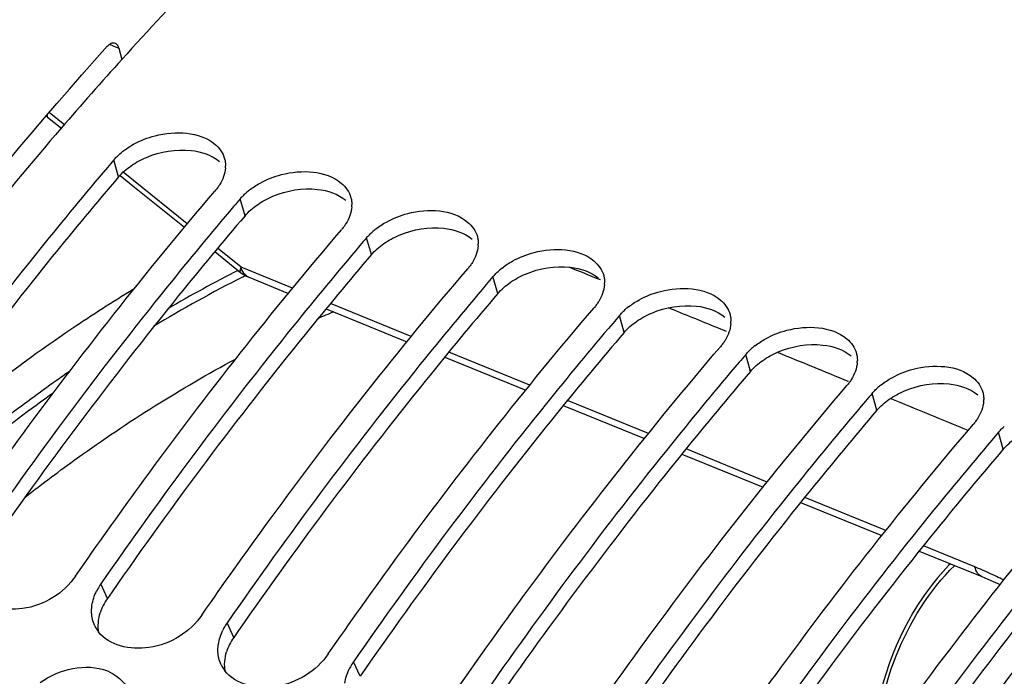
# Model space of a CAD drawing. Units: millimetres. Extents: x 0 to 594, y 0 to 420.
# Drawn here: x 297 to 305, y 93 to 99 of the extents above; entities that cross this region are included whole.
import ezdxf

# ---------------------------------------------------------------- set-up
doc = ezdxf.new("R2010")
doc.units = ezdxf.units.MM
doc.header["$LTSCALE"] = 32.67
doc.layers.get('0').update_dxf_attribs({"linetype": 'CONTINUOUS'})
doc.layers.add('AXES', color=7, linetype='CONTINUOUS')

msp = doc.modelspace()

# ---------------------------------------------------------------- linework, layer by layer
at = {"color": 9, "linetype": 'CONTINUOUS'}
for p, q in [((297.9678, 97.459644), (297.929402, 97.595611)), ((298.981975, 97.147199), (298.943576, 97.283166)), ((299.996149, 96.834755), (299.957751, 96.970721)), ((298.965978, 96.656737), (298.986497, 96.66707)), ((301.010324, 96.52231), (300.971926, 96.658276)), ((302.024499, 96.209865), (301.9861, 96.345832)), ((303.038673, 95.89742), (303.000275, 96.033387)), ((304.052848, 95.584975), (304.01445, 95.720942)), ((305.067023, 95.27253), (305.028624, 95.408497)), ((297.877119, 94.074406), (297.824371, 94.191679)), ((298.891294, 93.761961), (298.838545, 93.879234)), ((299.905468, 93.449516), (299.85272, 93.566789))]:
    msp.add_line(p, q, dxfattribs=at)
at = {"color": 7, "linetype": 'CONTINUOUS'}
for p, q in [((297.621536, 94.254168), (297.65887, 94.307922)), ((298.63571, 93.941723), (298.673045, 93.995477)), ((299.649885, 93.629278), (299.687219, 93.683032))]:
    msp.add_line(p, q, dxfattribs=at)
at = {"color": 3, "linetype": 'CONTINUOUS'}
for p, q in [((297.914723, 94.128546), (297.877119, 94.074406)), ((298.928897, 93.816101), (298.891294, 93.761961)), ((299.943072, 93.503656), (299.905468, 93.449516))]:
    msp.add_line(p, q, dxfattribs=at)
at = {"color": 7, "linetype": 'CONTINUOUS'}
msp.add_lwpolyline([(304.642882, 94.35346), (304.62799, 94.338597), (304.584291, 94.291723), (304.541379, 94.242297), (304.499365, 94.190362), (304.458395, 94.136022), (304.418556, 94.079315), (304.379935, 94.020287), (304.342664, 93.959067), (304.30682, 93.895707), (304.272482, 93.830268), (304.239766, 93.76289), (304.208741, 93.69364), (304.179479, 93.622585), (304.152082, 93.549883), (304.126624, 93.475636), (304.10316, 93.399889), (304.086915, 93.342155)], dxfattribs=at)
for centre, radius, start, end in [((320.757089, 77.844734), 30.672493, 137.9098223, 139.2893066), ((322.060592, 77.003072), 31.723288, 139.5239574, 139.6665479), ((298.590665, 97.548996), 0.23456, 355.8074786, 359.4165924), ((323.077723, 76.688108), 31.727172, 139.5239633, 139.6733429), ((299.362943, 96.910466), 0.561565, 128.0867471, 131.5436177), ((299.60484, 97.236551), 0.23456, 355.8074786, 359.4165924), ((300.377118, 96.598021), 0.561565, 128.0867471, 131.5436177), ((324.091897, 76.375664), 31.727172, 139.5239633, 139.6733429), ((300.619014, 96.924106), 0.23456, 355.8074786, 359.4165924), ((301.391292, 96.285576), 0.561565, 128.0867471, 131.5436177), ((325.106072, 76.063219), 31.727172, 139.5239633, 139.6733429), ((301.633189, 96.611661), 0.23456, 355.8074786, 359.4165924), ((302.405467, 95.973132), 0.561565, 128.0867471, 131.5436177), ((326.120247, 75.750774), 31.727172, 139.5239633, 139.6733429), ((302.647364, 96.299217), 0.23456, 355.8074786, 359.4165924), ((303.419642, 95.660687), 0.561565, 128.0867471, 131.5436177), ((327.134421, 75.438329), 31.727172, 139.5239633, 139.6733429), ((303.661538, 95.986772), 0.23456, 355.8074786, 359.4165924), ((304.433816, 95.348242), 0.561565, 128.0867471, 131.5436177), ((328.148596, 75.125884), 31.727172, 139.5239633, 139.6733429), ((304.675713, 95.674327), 0.23456, 355.8074786, 359.4165924), ((329.162771, 74.813439), 31.727172, 139.5239633, 139.6733429), ((298.183099, 93.940308), 0.437936, 151.3249854, 153.8380635), ((298.200958, 93.930303), 0.458405, 145.2368847, 151.2989769), ((299.215133, 93.617859), 0.458405, 145.2368847, 151.2989769), ((298.022387, 93.971594), 0.272857, 205.1927347, 217.2280752), ((299.197274, 93.627863), 0.437936, 151.3249854, 153.8380635), ((300.229307, 93.305414), 0.458405, 145.2368847, 151.2989769), ((299.036562, 93.659149), 0.272857, 205.1927347, 217.2280752), ((300.211449, 93.315418), 0.437936, 151.3249854, 153.8380635)]:
    msp.add_arc(centre, radius, start, end, dxfattribs=at)
at = {"color": 9, "linetype": 'CONTINUOUS'}
for centre, radius, start, end in [((303.898151, 86.92085), 10.913928, 116.8666443, 121.1881701), ((303.748772, 87.182333), 10.676737, 116.8411976, 120.2983027), ((303.186366, 88.130196), 8.955082, 112.9522335, 113.8592168)]:
    msp.add_arc(centre, radius, start, end, dxfattribs=at)
at = {"color": 3, "linetype": 'CONTINUOUS'}
for centre, radius, start, end in [((298.243752, 93.819637), 0.44646, 145.2051321, 153.8014336), ((298.206355, 93.837972), 0.404811, 153.7929948, 162.5124823), ((299.257927, 93.507193), 0.44646, 145.2051321, 153.8014336), ((299.22053, 93.525527), 0.404811, 153.7929948, 162.5124823)]:
    msp.add_arc(centre, radius, start, end, dxfattribs=at)
at = {"color": 7, "linetype": 'CONTINUOUS'}
for points, knots in [([(299.745895, 100.177951), (299.59684, 100.040545), (298.992932, 99.469919), (298.41636, 98.870541), (297.995315, 98.404488)], [0, 0, 0, 0, 0.24401172, 1, 1, 1, 1]), ([(297.506952, 97.850558), (297.023789, 97.289147), (295.068415, 94.846908), (293.433119, 92.156374), (292.347952, 90.031233)], [0, 0, 0, 0, 0.23688084, 1, 1, 1, 1]), ([(298.088075, 97.721471), (298.142028, 97.751382), (298.346553, 97.833255), (298.616117, 97.825661), (298.739725, 97.72174)], [0, 0, 0, 0, 0.27641237, 1, 1, 1, 1]), ([(297.929402, 97.595611), (297.936536, 97.603971), (297.951663, 97.620384), (297.967884, 97.635711), (297.976344, 97.643215)], [0, 0, 0, 0, 0.4928823, 1, 1, 1, 1]), ([(298.818017, 97.60437), (298.820535, 97.595044), (298.824256, 97.57588), (298.82531, 97.556396), (298.825212, 97.546608)], [0, 0, 0, 0, 0.49667572, 1, 1, 1, 1]), ([(297.878228, 97.535493), (297.697838, 97.323035), (296.97028, 96.442955), (296.28777, 95.525876), (295.796021, 94.816569)], [0, 0, 0, 0, 0.24409532, 1, 1, 1, 1]), ([(299.10225, 97.409026), (299.156202, 97.438937), (299.360728, 97.52081), (299.630292, 97.513216), (299.7539, 97.409295)], [0, 0, 0, 0, 0.27641237, 1, 1, 1, 1]), ([(298.777834, 97.396293), (298.77242, 97.387541), (298.760678, 97.370175), (298.747652, 97.353754), (298.740741, 97.345655)], [0, 0, 0, 0, 0.49153107, 1, 1, 1, 1]), ([(296.644695, 94.620366), (296.81222, 94.861127), (297.477719, 95.794469), (298.187043, 96.69681), (298.740741, 97.345655)], [0, 0, 0, 0, 0.25587655, 1, 1, 1, 1]), ([(298.943576, 97.283166), (298.950711, 97.291526), (298.965838, 97.30794), (298.982059, 97.323266), (298.990519, 97.33077)], [0, 0, 0, 0, 0.4928823, 1, 1, 1, 1]), ([(299.832192, 97.291925), (299.834709, 97.2826), (299.83843, 97.263436), (299.839485, 97.243951), (299.839387, 97.234163)], [0, 0, 0, 0, 0.49667572, 1, 1, 1, 1]), ([(298.889964, 97.220174), (298.709791, 97.007923), (297.983122, 96.128737), (297.301399, 95.212644), (296.810196, 94.504124)], [0, 0, 0, 0, 0.2441029, 1, 1, 1, 1]), ([(300.116424, 97.096581), (300.170377, 97.126492), (300.374903, 97.208365), (300.644467, 97.200772), (300.768075, 97.09685)], [0, 0, 0, 0, 0.27641237, 1, 1, 1, 1]), ([(299.792008, 97.083848), (299.786594, 97.075096), (299.774853, 97.05773), (299.761827, 97.041309), (299.754916, 97.03321)], [0, 0, 0, 0, 0.49153107, 1, 1, 1, 1]), ([(297.65887, 94.307922), (297.826395, 94.548683), (298.491894, 95.482024), (299.201218, 96.384365), (299.754916, 97.03321)], [0, 0, 0, 0, 0.25587655, 1, 1, 1, 1]), ([(299.957751, 96.970721), (299.964885, 96.979082), (299.980013, 96.995495), (299.996233, 97.010822), (300.004694, 97.018325)], [0, 0, 0, 0, 0.4928823, 1, 1, 1, 1]), ([(300.846367, 96.979481), (300.848884, 96.970155), (300.852605, 96.950991), (300.853659, 96.931506), (300.853562, 96.921718)], [0, 0, 0, 0, 0.49667572, 1, 1, 1, 1]), ([(299.904138, 96.90773), (299.723966, 96.695478), (298.997297, 95.816293), (298.315574, 94.900199), (297.824371, 94.191679)], [0, 0, 0, 0, 0.2441029, 1, 1, 1, 1]), ([(301.130599, 96.784136), (301.184552, 96.814047), (301.389078, 96.89592), (301.658641, 96.888327), (301.78225, 96.784405)], [0, 0, 0, 0, 0.27641237, 1, 1, 1, 1]), ([(300.806183, 96.771404), (300.800769, 96.762651), (300.789028, 96.745285), (300.776002, 96.728864), (300.769091, 96.720765)], [0, 0, 0, 0, 0.49153107, 1, 1, 1, 1]), ([(298.673045, 93.995477), (298.84057, 94.236238), (299.506069, 95.169579), (300.215393, 96.071921), (300.769091, 96.720765)], [0, 0, 0, 0, 0.25587655, 1, 1, 1, 1]), ([(300.971926, 96.658276), (300.97906, 96.666637), (300.994187, 96.68305), (301.010408, 96.698377), (301.018868, 96.70588)], [0, 0, 0, 0, 0.4928823, 1, 1, 1, 1]), ([(301.860541, 96.667036), (301.863059, 96.65771), (301.86678, 96.638546), (301.867834, 96.619062), (301.867737, 96.609273)], [0, 0, 0, 0, 0.49667572, 1, 1, 1, 1]), ([(300.918313, 96.595285), (300.73814, 96.383033), (300.011472, 95.503848), (299.329749, 94.587754), (298.838545, 93.879234)], [0, 0, 0, 0, 0.2441029, 1, 1, 1, 1]), ([(302.144774, 96.471691), (302.198726, 96.501602), (302.403252, 96.583475), (302.672816, 96.575882), (302.796424, 96.47196)], [0, 0, 0, 0, 0.27641237, 1, 1, 1, 1]), ([(299.687219, 93.683032), (299.854744, 93.923793), (300.520243, 94.857134), (301.229567, 95.759476), (301.783265, 96.40832)], [0, 0, 0, 0, 0.25587655, 1, 1, 1, 1]), ([(301.820358, 96.458959), (301.814944, 96.450206), (301.803202, 96.43284), (301.790176, 96.416419), (301.783265, 96.40832)], [0, 0, 0, 0, 0.49153107, 1, 1, 1, 1]), ([(301.9861, 96.345832), (301.993235, 96.354192), (302.008362, 96.370605), (302.024583, 96.385932), (302.033043, 96.393435)], [0, 0, 0, 0, 0.4928823, 1, 1, 1, 1]), ([(302.874716, 96.354591), (302.877233, 96.345265), (302.880954, 96.326101), (302.882009, 96.306617), (302.881911, 96.296828)], [0, 0, 0, 0, 0.49667572, 1, 1, 1, 1]), ([(301.932488, 96.28284), (301.752315, 96.070588), (301.025646, 95.191403), (300.343923, 94.275309), (299.85272, 93.566789)], [0, 0, 0, 0, 0.2441029, 1, 1, 1, 1]), ([(303.158948, 96.159246), (303.212901, 96.189157), (303.417427, 96.27103), (303.686991, 96.263437), (303.810599, 96.159515)], [0, 0, 0, 0, 0.27641237, 1, 1, 1, 1]), ([(300.701394, 93.370587), (300.868919, 93.611348), (301.534418, 94.544689), (302.243742, 95.447031), (302.79744, 96.095876)], [0, 0, 0, 0, 0.25587655, 1, 1, 1, 1]), ([(302.834532, 96.146514), (302.829118, 96.137761), (302.817377, 96.120395), (302.804351, 96.103974), (302.79744, 96.095876)], [0, 0, 0, 0, 0.49153107, 1, 1, 1, 1]), ([(303.000275, 96.033387), (303.007409, 96.041747), (303.022537, 96.05816), (303.038758, 96.073487), (303.047218, 96.08099)], [0, 0, 0, 0, 0.4928823, 1, 1, 1, 1]), ([(303.888891, 96.042146), (303.891408, 96.03282), (303.895129, 96.013656), (303.896183, 95.994172), (303.896086, 95.984383)], [0, 0, 0, 0, 0.49667572, 1, 1, 1, 1]), ([(302.946662, 95.970395), (302.76649, 95.758144), (302.039821, 94.878958), (301.358098, 93.962864), (300.866895, 93.254345)], [0, 0, 0, 0, 0.2441029, 1, 1, 1, 1]), ([(304.173123, 95.846801), (304.227076, 95.876712), (304.431602, 95.958585), (304.701165, 95.950992), (304.824774, 95.84707)], [0, 0, 0, 0, 0.27641237, 1, 1, 1, 1]), ([(301.715569, 93.058142), (301.883094, 93.298903), (302.548593, 94.232244), (303.257917, 95.134586), (303.811615, 95.783431)], [0, 0, 0, 0, 0.25587655, 1, 1, 1, 1]), ([(303.848707, 95.834069), (303.843293, 95.825316), (303.831552, 95.80795), (303.818526, 95.791529), (303.811615, 95.783431)], [0, 0, 0, 0, 0.49153107, 1, 1, 1, 1]), ([(304.01445, 95.720942), (304.021584, 95.729302), (304.036711, 95.745715), (304.052932, 95.761042), (304.061392, 95.768545)], [0, 0, 0, 0, 0.4928823, 1, 1, 1, 1]), ([(304.903065, 95.729701), (304.905583, 95.720375), (304.909304, 95.701211), (304.910358, 95.681727), (304.910261, 95.671938)], [0, 0, 0, 0, 0.49667572, 1, 1, 1, 1]), ([(303.960837, 95.65795), (303.780665, 95.445699), (303.053996, 94.566513), (302.372273, 93.650419), (301.881069, 92.9419)], [0, 0, 0, 0, 0.2441029, 1, 1, 1, 1]), ([(302.729743, 92.745697), (302.897268, 92.986458), (303.562767, 93.9198), (304.272092, 94.822141), (304.825789, 95.470986)], [0, 0, 0, 0, 0.25587655, 1, 1, 1, 1]), ([(304.862882, 95.521624), (304.857468, 95.512871), (304.845726, 95.495505), (304.8327, 95.479084), (304.825789, 95.470986)], [0, 0, 0, 0, 0.49153107, 1, 1, 1, 1]), ([(305.028624, 95.408497), (305.035759, 95.416857), (305.050886, 95.43327), (305.067107, 95.448597), (305.075567, 95.456101)], [0, 0, 0, 0, 0.4928823, 1, 1, 1, 1]), ([(304.975012, 95.345505), (304.794839, 95.133254), (304.06817, 94.254068), (303.386448, 93.337974), (302.895244, 92.629455)], [0, 0, 0, 0, 0.2441029, 1, 1, 1, 1]), ([(303.743918, 92.433252), (303.911443, 92.674013), (304.576942, 93.607355), (305.286266, 94.509696), (305.839964, 95.158541)], [0, 0, 0, 0, 0.25587655, 1, 1, 1, 1]), ([(305.989186, 95.03306), (305.809014, 94.820809), (305.082345, 93.941623), (304.400622, 93.02553), (303.909419, 92.31701)], [0, 0, 0, 0, 0.2441029, 1, 1, 1, 1]), ([(304.720758, 92.067054), (304.864261, 92.274045), (305.435147, 93.08042), (306.038347, 93.864045), (306.506717, 94.431942)], [0, 0, 0, 0, 0.25493061, 1, 1, 1, 1]), ([(297.621536, 94.254168), (297.526809, 94.117533), (297.243803, 93.932962), (296.876405, 94.006203), (296.790955, 94.118964)], [0, 0, 0, 0, 0.54026017, 1, 1, 1, 1]), ([(297.75048, 93.961331), (297.750147, 93.970845), (297.75039, 93.990103), (297.75236, 94.009258), (297.753761, 94.018864)], [0, 0, 0, 0, 0.49510764, 1, 1, 1, 1]), ([(298.63571, 93.941723), (298.540984, 93.805088), (298.257977, 93.620517), (297.89058, 93.693758), (297.80513, 93.806519)], [0, 0, 0, 0, 0.54026017, 1, 1, 1, 1]), ([(298.764654, 93.648886), (298.764322, 93.6584), (298.764565, 93.677658), (298.766534, 93.696813), (298.767936, 93.706419)], [0, 0, 0, 0, 0.49510764, 1, 1, 1, 1]), ([(299.649885, 93.629278), (299.555158, 93.492643), (299.272152, 93.308072), (298.904755, 93.381314), (298.819304, 93.494074)], [0, 0, 0, 0, 0.54026017, 1, 1, 1, 1])]:
    msp.add_open_spline(points, degree=3, knots=knots, dxfattribs=at)
for points in [[(297.976344, 97.643215), (298.010363, 97.673385), (298.048307, 97.699424), (298.088075, 97.721471)], [(298.739725, 97.72174), (298.775722, 97.691476), (298.805761, 97.649774), (298.818017, 97.60437)], [(298.824597, 97.531848), (298.821114, 97.484177), (298.802978, 97.436943), (298.777834, 97.396293)], [(299.01654, 97.352461), (299.043473, 97.373588), (299.072312, 97.392428), (299.10225, 97.409026)], [(299.7539, 97.409295), (299.789897, 97.379031), (299.819936, 97.337329), (299.832192, 97.291925)], [(299.838772, 97.219403), (299.835288, 97.171732), (299.817153, 97.124498), (299.792008, 97.083848)], [(300.030714, 97.040016), (300.057647, 97.061143), (300.086486, 97.079984), (300.116424, 97.096581)], [(300.768075, 97.09685), (300.804072, 97.066586), (300.834111, 97.024884), (300.846367, 96.979481)], [(300.852946, 96.906958), (300.849463, 96.859287), (300.831327, 96.812054), (300.806183, 96.771404)], [(301.044889, 96.727571), (301.071822, 96.748698), (301.100661, 96.767539), (301.130599, 96.784136)], [(301.78225, 96.784405), (301.818246, 96.754141), (301.848286, 96.712439), (301.860541, 96.667036)], [(301.867121, 96.594513), (301.863638, 96.546842), (301.845502, 96.499609), (301.820358, 96.458959)], [(302.059064, 96.415126), (302.085997, 96.436254), (302.114836, 96.455094), (302.144774, 96.471691)], [(302.796424, 96.47196), (302.832421, 96.441696), (302.86246, 96.399994), (302.874716, 96.354591)], [(302.881296, 96.282068), (302.877813, 96.234397), (302.859677, 96.187164), (302.834532, 96.146514)], [(303.073238, 96.102682), (303.100172, 96.123809), (303.12901, 96.142649), (303.158948, 96.159246)], [(303.810599, 96.159515), (303.846596, 96.129251), (303.876635, 96.087549), (303.888891, 96.042146)], [(303.89547, 95.969623), (303.891987, 95.921953), (303.873851, 95.874719), (303.848707, 95.834069)], [(304.087413, 95.790237), (304.114346, 95.811364), (304.143185, 95.830204), (304.173123, 95.846801)], [(304.824774, 95.84707), (304.860771, 95.816806), (304.89081, 95.775105), (304.903065, 95.729701)], [(304.909645, 95.657179), (304.906162, 95.609508), (304.888026, 95.562274), (304.862882, 95.521624)], [(297.753761, 94.018864), (297.759541, 94.058491), (297.772376, 94.097453), (297.790029, 94.133398)], [(297.775484, 93.855449), (297.760085, 93.888282), (297.751746, 93.925088), (297.75048, 93.961331)], [(298.767936, 93.706419), (298.773716, 93.746046), (298.786551, 93.785008), (298.804204, 93.820953)], [(298.789659, 93.543004), (298.77426, 93.575837), (298.765921, 93.612643), (298.764654, 93.648886)], [(297.337369, 93.399139), (297.485116, 93.506448), (297.707765, 93.561044), (297.877124, 93.492764)], [(297.877124, 93.492764), (297.945996, 93.464997), (298.010597, 93.411148), (298.04344, 93.344547)], [(299.78211, 93.393975), (299.787891, 93.433601), (299.800725, 93.472563), (299.818378, 93.508508)]]:
    msp.add_open_spline(points, degree=3, dxfattribs=at)
at = {"color": 3, "linetype": 'CONTINUOUS'}
for points in [[(298.190198, 97.616041), (298.301519, 97.663628), (298.428811, 97.684442), (298.549164, 97.671325)], [(298.549164, 97.671325), (298.629989, 97.662516), (298.714409, 97.635738), (298.776718, 97.58351)], [(298.066973, 97.548118), (298.105443, 97.574947), (298.147071, 97.597605), (298.190198, 97.616041)], [(297.9678, 97.459644), (297.996557, 97.493343), (298.030636, 97.522776), (298.066973, 97.548118)], [(299.204372, 97.303596), (299.315694, 97.351183), (299.442985, 97.371997), (299.563339, 97.35888)], [(299.563339, 97.35888), (299.644164, 97.350072), (299.728583, 97.323293), (299.790892, 97.271065)], [(299.081147, 97.235673), (299.119617, 97.262503), (299.161246, 97.28516), (299.204372, 97.303596)], [(298.981975, 97.147199), (299.010731, 97.180898), (299.044811, 97.210331), (299.081147, 97.235673)], [(300.218547, 96.991151), (300.329869, 97.038738), (300.45716, 97.059552), (300.577514, 97.046436)], [(300.577514, 97.046436), (300.658338, 97.037627), (300.742758, 97.010849), (300.805067, 96.95862)], [(300.095322, 96.923228), (300.133792, 96.950058), (300.17542, 96.972715), (300.218547, 96.991151)], [(299.996149, 96.834755), (300.024906, 96.868453), (300.058986, 96.897886), (300.095322, 96.923228)], [(301.232722, 96.678706), (301.344043, 96.726293), (301.471335, 96.747108), (301.591688, 96.733991)], [(301.591688, 96.733991), (301.672513, 96.725182), (301.756933, 96.698404), (301.819242, 96.646175)], [(301.109497, 96.610783), (301.147967, 96.637613), (301.189595, 96.660271), (301.232722, 96.678706)], [(301.010324, 96.52231), (301.039081, 96.556008), (301.07316, 96.585442), (301.109497, 96.610783)], [(302.246896, 96.366261), (302.358218, 96.413848), (302.485509, 96.434663), (302.605863, 96.421546)], [(302.605863, 96.421546), (302.686688, 96.412737), (302.771108, 96.385959), (302.833417, 96.33373)], [(302.123671, 96.298338), (302.162141, 96.325168), (302.20377, 96.347826), (302.246896, 96.366261)], [(302.024499, 96.209865), (302.053255, 96.243563), (302.087335, 96.272997), (302.123671, 96.298338)], [(303.261071, 96.053816), (303.372393, 96.101403), (303.499684, 96.122218), (303.620038, 96.109101)], [(303.620038, 96.109101), (303.700862, 96.100292), (303.785282, 96.073514), (303.847591, 96.021285)], [(303.137846, 95.985893), (303.176316, 96.012723), (303.217944, 96.035381), (303.261071, 96.053816)], [(303.038673, 95.89742), (303.06743, 95.931118), (303.10151, 95.960552), (303.137846, 95.985893)], [(304.275246, 95.741371), (304.386567, 95.788959), (304.513859, 95.809773), (304.634212, 95.796656)], [(304.634212, 95.796656), (304.715037, 95.787847), (304.799457, 95.761069), (304.861766, 95.70884)], [(304.152021, 95.673449), (304.190491, 95.700278), (304.232119, 95.722936), (304.275246, 95.741371)], [(304.052848, 95.584975), (304.081605, 95.618674), (304.115684, 95.648107), (304.152021, 95.673449)], [(305.067023, 95.27253), (305.095779, 95.306229), (305.129859, 95.335662), (305.166196, 95.361004)], [(297.809729, 93.799431), (297.798932, 93.85184), (297.804245, 93.908557), (297.820254, 93.959616)], [(298.823904, 93.486986), (298.813106, 93.539395), (298.818419, 93.596112), (298.834428, 93.647172)]]:
    msp.add_open_spline(points, degree=3, dxfattribs=at)
for points, knots in [([(297.9678, 97.459644), (297.787483, 97.248342), (297.060083, 96.372698), (296.377871, 95.459763), (295.886373, 94.753435)], [0, 0, 0, 0, 0.24403501, 1, 1, 1, 1]), ([(298.981975, 97.147199), (298.801658, 96.935897), (298.074257, 96.060253), (297.392046, 95.147318), (296.900548, 94.440991)], [0, 0, 0, 0, 0.24403501, 1, 1, 1, 1]), ([(299.996149, 96.834755), (299.815832, 96.623452), (299.088432, 95.747808), (298.406221, 94.834873), (297.914723, 94.128546)], [0, 0, 0, 0, 0.24403501, 1, 1, 1, 1]), ([(301.010324, 96.52231), (300.830007, 96.311008), (300.102607, 95.435363), (299.420395, 94.522428), (298.928897, 93.816101)], [0, 0, 0, 0, 0.24403501, 1, 1, 1, 1]), ([(302.024499, 96.209865), (301.844182, 95.998563), (301.116781, 95.122919), (300.43457, 94.209984), (299.943072, 93.503656)], [0, 0, 0, 0, 0.24403501, 1, 1, 1, 1]), ([(303.038673, 95.89742), (302.858356, 95.686118), (302.130956, 94.810474), (301.448745, 93.897539), (300.957247, 93.191211)], [0, 0, 0, 0, 0.24403501, 1, 1, 1, 1]), ([(304.052848, 95.584975), (303.872531, 95.373673), (303.145131, 94.498029), (302.462919, 93.585094), (301.971421, 92.878766)], [0, 0, 0, 0, 0.24403501, 1, 1, 1, 1]), ([(305.067023, 95.27253), (304.886706, 95.061228), (304.159305, 94.185584), (303.477094, 93.272649), (302.985596, 92.566321)], [0, 0, 0, 0, 0.24403501, 1, 1, 1, 1]), ([(306.081197, 94.960085), (305.900881, 94.748783), (305.17348, 93.873139), (304.491269, 92.960204), (303.999771, 92.253876)], [0, 0, 0, 0, 0.24403501, 1, 1, 1, 1]), ([(307.085964, 94.180581), (305.183318, 91.880816), (301.857488, 86.557904), (299.61891, 80.718566), (298.739913, 77.608346)], [0, 0, 0, 0, 0.48011434, 1, 1, 1, 1])]:
    msp.add_open_spline(points, degree=3, knots=knots, dxfattribs=at)
at = {"color": 9, "linetype": 'CONTINUOUS'}
for points, knots in [([(298.08485, 96.555518), (297.918266, 96.453998), (297.233465, 96.013009), (296.590977, 95.507739), (296.126313, 95.098462)], [0, 0, 0, 0, 0.23957229, 1, 1, 1, 1]), ([(297.217128, 94.88836), (297.355227, 94.995821), (297.894269, 95.399253), (298.465075, 95.761191), (298.904145, 95.996872)], [0, 0, 0, 0, 0.2598857, 1, 1, 1, 1]), ([(297.570298, 95.89516), (297.432334, 95.799536), (296.868527, 95.392349), (296.335411, 94.943264), (295.94799, 94.585267)], [0, 0, 0, 0, 0.24140343, 1, 1, 1, 1]), ([(295.989814, 94.536378), (296.108625, 94.646177), (296.575502, 95.065499), (297.067033, 95.457716), (297.445761, 95.728822)], [0, 0, 0, 0, 0.25779618, 1, 1, 1, 1]), ([(304.114089, 93.331706), (304.139916, 93.427587), (304.2613, 93.794848), (304.471197, 94.138706), (304.677866, 94.339155)], [0, 0, 0, 0, 0.25644873, 1, 1, 1, 1])]:
    msp.add_open_spline(points, degree=3, knots=knots, dxfattribs=at)
at = {"layer": 'AXES', "color": 9, "linetype": 'CONTINUOUS'}
for p, q in [((297.894296, 98.524063), (297.929711, 98.509584)), ((297.929711, 98.509584), (297.96811, 98.493886)), ((297.535655, 97.873718), (297.409893, 97.975016)), ((298.087796, 97.428967), (298.00425, 97.496264)), ((298.518475, 97.082042), (298.087796, 97.428967)), ((298.951628, 96.733111), (298.761781, 96.886045)), ((299.363665, 96.564981), (298.951628, 96.733111)), ((300.315286, 96.17655), (299.666562, 96.441365)), ((301.267319, 95.787773), (300.618136, 96.052896)), ((302.219823, 95.398624), (301.569615, 95.664288)), ((303.172201, 95.009347), (302.521579, 95.275303)), ((304.124484, 94.619929), (303.473937, 94.885977)), ((304.839752, 94.327314), (304.426174, 94.49652))]:
    msp.add_line(p, q, dxfattribs=at)
at = {"layer": 'AXES', "color": 7, "linetype": 'CONTINUOUS'}
for p, q in [((297.96811, 98.493886), (297.993207, 98.401817)), ((297.39771, 97.939463), (297.512504, 97.846998)), ((297.979188, 97.471085), (298.096139, 97.37688)), ((298.096139, 97.37688), (298.495712, 97.055011)), ((298.739013, 96.859019), (298.945989, 96.692287)), ((299.00838, 96.655499), (299.33011, 96.524211)), ((299.633009, 96.400608), (300.281764, 96.135792)), ((302.846987, 96.216876), (302.769319, 96.248676)), ((300.584594, 96.012143), (301.234373, 95.746788)), ((301.536178, 95.623514), (302.186881, 95.357659)), ((302.488647, 95.234336), (303.139276, 94.968389)), ((303.44101, 94.845026), (304.091699, 94.578931)), ((304.393263, 94.45558), (304.896274, 94.249796))]:
    msp.add_line(p, q, dxfattribs=at)
msp.add_lwpolyline([(304.896277, 94.249794), (304.943259, 94.230107), (305.004977, 94.202855), (305.042226, 94.185469)], dxfattribs=at)
for centre, radius, start, end in [((297.554428, 98.134029), 0.249833, 227.936008, 231.1467239), ((299.103493, 96.888106), 0.251302, 231.1893191, 247.7609448)]:
    msp.add_arc(centre, radius, start, end, dxfattribs=at)
for start_param, end_param in [(1.09405185, 1.09476376), (1.09139538, 1.09250118), (7.37157932, 7.37320268), (1.08566014, 1.08743907)]:
    msp.add_ellipse((112.022104, 150.952504), major_axis=(400.342389, -153.121403), ratio=0.04482691, start_param=start_param, end_param=end_param, dxfattribs=at)
for points, knots in [([(292.559132, 48.743509), (292.164638, 48.883043), (291.387681, 49.224038), (289.904253, 50.147172), (288.216886, 51.765881), (286.583969, 54.282662), (285.324638, 57.341585), (284.460039, 60.87291), (284.005187, 64.7981), (283.969362, 69.028132), (284.353038, 73.465626), (285.147326, 78.007373), (286.333721, 82.547172), (287.884449, 86.978609), (289.763157, 91.197849), (291.925752, 95.106173), (294.322204, 98.612907), (296.896445, 101.636238), (298.77809, 103.361297), (299.736848, 104.11183)], [0, 0, 0, 0, 0.01997424, 0.04033191, 0.08316427, 0.13027348, 0.18258078, 0.24033944, 0.30328823, 0.37078829, 0.44192924, 0.51561187, 0.59061675, 0.66566502, 0.7394759, 0.81082409, 0.87860028, 0.94187896, 1, 1, 1, 1]), ([(292.225989, 90.090157), (293.023051, 91.655755), (294.726132, 94.59232), (296.788194, 97.294486), (297.876106, 98.507626)], [0, 0, 0, 0, 0.51879894, 1, 1, 1, 1]), ([(297.876106, 98.507626), (297.885138, 98.517698), (297.903413, 98.534203), (297.929775, 98.536762), (297.93924, 98.532893)], [0, 0, 0, 0, 0.56952516, 1, 1, 1, 1]), ([(297.93924, 98.532893), (297.942597, 98.531521), (297.956963, 98.522783), (297.964716, 98.506337), (297.96811, 98.493886)], [0, 0, 0, 0, 0.21935805, 1, 1, 1, 1]), ([(305.986804, 94.544118), (305.826284, 94.350404), (305.179675, 93.551291), (304.569474, 92.722873), (304.128244, 92.08413)], [0, 0, 0, 0, 0.24475009, 1, 1, 1, 1])]:
    msp.add_open_spline(points, degree=3, knots=knots, dxfattribs=at)
at = {"layer": 'AXES', "color": 9, "linetype": 'CONTINUOUS'}
for points, knots in [([(297.397708, 97.939465), (297.396786, 97.940207), (297.392883, 97.945924), (297.394517, 97.953357), (297.395774, 97.958666)], [0, 0, 0, 0, 0.17827929, 1, 1, 1, 1]), ([(298.945987, 96.692289), (298.942299, 96.695261), (298.942616, 96.712462), (298.947863, 96.724482), (298.951628, 96.733111)], [0, 0, 0, 0, 0.33471468, 1, 1, 1, 1]), ([(299.008379, 96.6555), (299.002765, 96.657791), (298.979644, 96.670725), (298.964578, 96.6948), (298.957544, 96.713679)], [0, 0, 0, 0, 0.23133638, 1, 1, 1, 1]), ([(320.462664, 95.144834), (320.179568, 95.278311), (319.591921, 95.503165), (318.664409, 95.702425), (317.701329, 95.761092), (316.350692, 95.649753), (314.590088, 95.13302), (312.511298, 93.992662), (310.460062, 92.356168), (308.483488, 90.26557), (306.628157, 87.77333), (305.529488, 85.930282), (305.008024, 84.958003)], [0, 0, 0, 0, 0.04648674, 0.09302549, 0.14038251, 0.18926453, 0.29371537, 0.40996172, 0.53940639, 0.68189572, 0.83613159, 1, 1, 1, 1]), ([(305.071078, 94.222448), (305.05176, 94.232043), (304.975605, 94.269056), (304.898155, 94.303417), (304.839752, 94.327314)], [0, 0, 0, 0, 0.25474818, 1, 1, 1, 1]), ([(304.896274, 94.249796), (304.882405, 94.255472), (304.855964, 94.27826), (304.843941, 94.309887), (304.839752, 94.327314)], [0, 0, 0, 0, 0.45536231, 1, 1, 1, 1]), ([(307.207609, 93.887881), (306.486655, 93.01267), (305.099059, 91.135781), (303.886281, 89.142693), (303.306114, 88.096757)], [0, 0, 0, 0, 0.486663, 1, 1, 1, 1])]:
    msp.add_open_spline(points, degree=3, knots=knots, dxfattribs=at)
msp.add_open_spline([(298.957544, 96.713679), (298.955181, 96.720024), (298.953234, 96.726533), (298.951628, 96.733111)], degree=3, dxfattribs=at)

doc.saveas('drawing.dxf')
